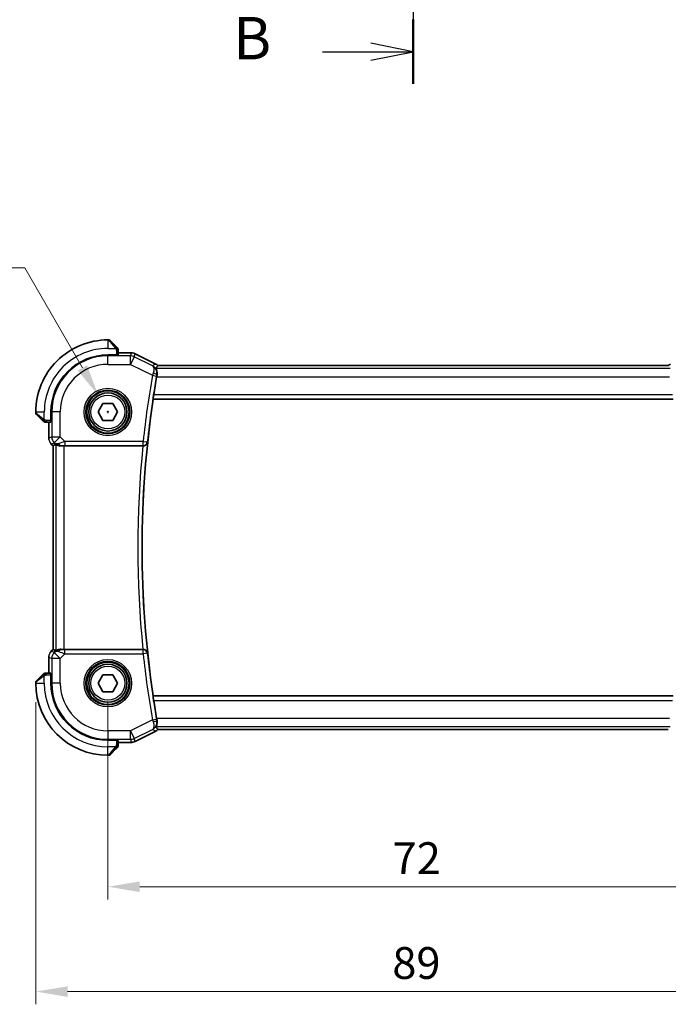
# Model space of a CAD drawing. Units: millimetres. Extents: x 22 to 2799, y 12 to 574.
# Drawn here: x 921 to 997, y 201 to 317 of the extents above; entities that cross this region are included whole.
import ezdxf

# ---------------------------------------------------------------- set-up
doc = ezdxf.new("R2010")
doc.units = ezdxf.units.MM
doc.header["$LTSCALE"] = 1.5
doc.linetypes.add('CHAIN', pattern=[0.3543, 0.2362, -0.0295, 0.0591, -0.0295])
doc.layers.get('Defpoints').update_dxf_attribs({"lineweight": 25})
for name, color, linetype, lineweight in [('Dimension (ISO)', 7, 'Continuous', 18), ('Section Line (ISO)', 7, 'CHAIN', 25), ('Visible (ISO)', 7, 'Continuous', 35), ('Visible Narrow (ISO)', 7, 'Continuous', 25)]:
    doc.layers.add(name, color=color, linetype=linetype, lineweight=lineweight)
doc.styles.add('Note Text (TK)', font='MS PGothic.ttf')
doc.dimstyles.new('Default - Method 1b (TK)', dxfattribs={"dimscale": 1.5, "dimtxt": 2.5, "dimasz": 2.5, "dimexe": 1, "dimexo": 1.5, "dimgap": 1, "dimtad": 1, "dimtoh": 1, "dimrnd": 1e-08, "dimdsep": 46, "dimtxsty": 'Note Text (TK)', "dimcen": 0.09, "dimdle": 5, "dimclrd": 100, "dimclre": 100, "dimclrt": 7, "dimadec": 1, "dimazin": 1, "dimtfac": 1, "dimtmove": 0, "dimatfit": 3, "dimfxl": 0, "dimtolj": 1, "dimlwd": -1, "dimlwe": -1, "dimarcsym": 0})

# ---------------------------------------------------------------- blocks, each defined once
blk = doc.blocks.new('2dTransSection1')
at = {"layer": 'Section Line (ISO)', "linetype": 'CHAIN', "ltscale": 16.344347}
blk.add_line((188.924, 218.587), (188.924, 156.888), dxfattribs=at)
at = {"layer": 'Section Line (ISO)', "linetype": 'Continuous', "lineweight": 50}
blk.add_line((188.924, 160.679), (188.924, 156.888), dxfattribs=at)
at = {"layer": 'Section Line (ISO)', "linetype": 'Continuous'}
for p, q in [((188.924, 158.783), (186.424, 159.283)), ((183.577, 158.783), (186.424, 158.783)), ((186.424, 158.783), (188.924, 158.783)), ((186.424, 158.283), (188.924, 158.783))]:
    blk.add_line(p, q, dxfattribs=at)
at = {"layer": 'Section Line (ISO)', "insert": (178.313, 157.555), "char_height": 2.5, "attachment_point": 7, "style": 'Note Text (TK)'}
blk.add_mtext('B', dxfattribs=at)
blk = doc.blocks.new('*D17')
at = {"layer": 'Defpoints', "color": 0, "transparency": 16777216}
for p in [(931.1, 239.08), (1003.1, 239.08), (931.1, 215.08)]:
    blk.add_point(p, dxfattribs=at)
at = {"layer": 'Dimension (ISO)', "color": 100, "transparency": 16777216}
for p, q in [((931.1, 236.83), (931.1, 213.58)), ((1003.1, 236.83), (1003.1, 213.58)), ((999.35, 215.08), (934.85, 215.08))]:
    blk.add_line(p, q, dxfattribs=at)
for points in [[(934.85, 215.7), (934.85, 214.45), (931.1, 215.08)], [(999.35, 215.7), (999.35, 214.45), (1003.1, 215.08)]]:
    blk.add_solid(points, dxfattribs=at)
at = {"layer": 'Dimension (ISO)', "color": 7, "transparency": 16777216, "insert": (964.69, 218.45), "char_height": 3.75, "attachment_point": 4, "style": 'Note Text (TK)'}
blk.add_mtext('\\A1;72', dxfattribs=at)
blk = doc.blocks.new('*D18')
at = {"layer": 'Defpoints', "color": 0, "transparency": 16777216}
for p in [(922.6, 239.08), (1011.6, 239.08), (1011.6, 202.71)]:
    blk.add_point(p, dxfattribs=at)
at = {"layer": 'Dimension (ISO)', "color": 100, "transparency": 16777216}
for p, q in [((922.6, 236.83), (922.6, 201.21)), ((1011.6, 236.83), (1011.6, 201.21)), ((926.35, 202.71), (1007.85, 202.71))]:
    blk.add_line(p, q, dxfattribs=at)
for points in [[(926.35, 203.33), (926.35, 202.08), (922.6, 202.71)], [(1007.85, 203.33), (1007.85, 202.08), (1011.6, 202.71)]]:
    blk.add_solid(points, dxfattribs=at)
at = {"layer": 'Dimension (ISO)', "color": 7, "transparency": 16777216, "insert": (964.65, 206.08), "char_height": 3.75, "attachment_point": 4, "style": 'Note Text (TK)'}
blk.add_mtext('\\A1;89', dxfattribs=at)
blk = doc.blocks.new('*D21')
at = {"layer": 'Defpoints', "color": 0, "transparency": 16777216}
for p in [(929.97, 273.03), (932.22, 269.13)]:
    blk.add_point(p, dxfattribs=at)
at = {"layer": 'Dimension (ISO)', "color": 100, "transparency": 16777216}
for p, q in [((852.57, 288.07), (921.29, 288.07)), ((921.29, 288.07), (928.1, 276.28)), ((930.96, 271.08), (931.23, 271.08)), ((931.1, 270.94), (931.1, 271.21))]:
    blk.add_line(p, q, dxfattribs=at)
blk.add_solid([(928.64, 276.59), (927.56, 275.96), (929.97, 273.03)], dxfattribs=at)
at = {"layer": 'Dimension (ISO)', "color": 7, "transparency": 16777216, "insert": (852.57, 294.99), "char_height": 3.75, "attachment_point": 4, "style": 'Note Text (TK)'}
blk.add_mtext('\\A1; 4-M2.5 六角穴付ボルト\\P4-M2.5 Countersunk hole', dxfattribs=at)

msp = doc.modelspace()

# ---------------------------------------------------------------- linework, layer by layer
at = {"layer": 'Visible (ISO)'}
for p, q in [((931.2153, 279.5794), (931.0981, 279.5794)), ((931.3567, 279.5208), (932.0504, 278.8271)), ((932.1981, 277.8), (931.0981, 277.8)), ((932.1981, 277.8184), (932.1981, 277.8)), ((932.2981, 277.8245), (932.2981, 278.325)), ((933.8554, 278.051), (932.2981, 278.051)), ((933.8554, 278.051), (933.8554, 278.051)), ((934.3025, 277.9454), (934.3025, 277.9454)), ((934.3025, 277.9454), (936.7519, 276.7207)), ((936.7519, 276.7207), (936.7519, 276.7207)), ((997.203, 276.551), (936.9921, 276.551)), ((929.9434, 271.0794), (930.5208, 272.0794)), ((930.5208, 272.0794), (931.6755, 272.0794)), ((931.6755, 272.0794), (932.2528, 271.0794)), ((936.4391, 272.5975), (936.4546, 272.5794)), ((936.4546, 272.5794), (997.7416, 272.5794)), ((922.5981, 271.0794), (922.5981, 270.9622)), ((923.3504, 270.1271), (922.6567, 270.8208)), ((924.3775, 271.0794), (924.3775, 269.9794)), ((930.5208, 270.0794), (929.9434, 271.0794)), ((932.2528, 271.0794), (931.6755, 270.0794)), ((923.8525, 269.8794), (924.353, 269.8794)), ((924.1265, 269.8794), (924.1265, 268.0053)), ((924.3775, 269.9794), (924.3591, 269.9794)), ((931.6755, 270.0794), (930.5208, 270.0794)), ((924.1265, 268.0053), (924.1265, 268.0053)), ((924.4194, 267.2983), (924.4194, 267.2983)), ((924.6265, 267.0912), (924.4194, 267.2983)), ((924.7542, 267.144), (924.627, 267.0914)), ((924.6265, 267.0912), (924.627, 267.0914)), ((924.6265, 243.0676), (924.6265, 267.0912)), ((925.9479, 267.0794), (935.232, 267.0794)), ((924.4194, 242.8605), (924.6265, 243.0676)), ((924.4194, 242.8605), (924.4194, 242.8605)), ((924.6265, 243.0676), (924.627, 243.0674)), ((924.7542, 243.0148), (924.627, 243.0674)), ((935.232, 243.0794), (925.9479, 243.0794)), ((924.1265, 242.1535), (924.1265, 240.2794)), ((922.6567, 239.338), (923.3504, 240.0317)), ((924.353, 240.2794), (923.8525, 240.2794)), ((924.3591, 240.1794), (924.3775, 240.1794)), ((924.3775, 240.1794), (924.3775, 239.0794)), ((929.9434, 239.0794), (930.5208, 240.0794)), ((930.5208, 240.0794), (931.6755, 240.0794)), ((931.6755, 240.0794), (932.2528, 239.0794)), ((922.5981, 239.1965), (922.5981, 239.0794)), ((930.5208, 238.0794), (929.9434, 239.0794)), ((932.2528, 239.0794), (931.6755, 238.0794)), ((931.6755, 238.0794), (930.5208, 238.0794)), ((936.4391, 237.5613), (936.4546, 237.5794)), ((997.7416, 237.5794), (936.4546, 237.5794)), ((936.9932, 233.6078), (997.2041, 233.6078)), ((931.0981, 232.3588), (932.1981, 232.3588)), ((932.1981, 232.3588), (932.1981, 232.3404)), ((932.2981, 231.8338), (932.2981, 232.3343)), ((936.752, 233.4381), (934.3025, 232.2134)), ((936.752, 233.4381), (936.752, 233.4381)), ((932.0504, 231.3317), (931.3567, 230.638)), ((932.2981, 232.1078), (933.8554, 232.1078)), ((933.8554, 232.1078), (933.8554, 232.1078)), ((934.3025, 232.2134), (934.3025, 232.2134)), ((931.0981, 230.5794), (931.2153, 230.5794))]:
    msp.add_line(p, q, dxfattribs=at)
for centre, radius in [((931.0981, 271.0794), 2.5), ((931.0981, 271.0794), 2.25), ((931.0981, 239.0794), 2.5), ((931.0981, 239.0794), 2.25)]:
    msp.add_circle(centre, radius, dxfattribs=at)
for centre, radius, start, end in [((931.0981, 271.0794), 8.5, 90.000022, 180.000022), ((931.2153, 279.3794), 0.2, 45.000022, 90.000022), ((931.0981, 271.0794), 6.7206, 90.000022, 180.000022), ((932.0981, 278.4966), 0.2, 22.500022, 45.000022), ((932.0981, 278.4966), 0.2, 0.000022, 22.500022), ((1051.6606, 255.0794), 116.5625, 170.045282, 171.107816), ((1051.6606, 255.0794), 116.5276, 171.36272, 188.637325), ((922.7981, 270.9622), 0.2, 180.000022, 225.000022), ((923.6809, 270.0794), 0.2, 225.000022, 247.421937), ((923.6809, 270.0794), 0.2, 247.500022, 270.000022), ((922.7981, 239.1965), 0.2, 135.000022, 180.000022), ((923.681, 240.0794), 0.2, 112.500022, 135.000022), ((923.681, 240.0794), 0.2, 90.000022, 112.500022), ((931.0981, 239.0794), 8.5, 180.000022, 270.000022), ((931.0981, 239.0794), 6.7206, 180.000022, 270.000022), ((1051.6606, 255.0794), 116.5625, 188.892229, 189.954763), ((932.0981, 231.6622), 0.2, 315.000022, 337.421937), ((932.0981, 231.6622), 0.2, 337.500022, 0.000022), ((931.2153, 230.7794), 0.2, 270.000022, 315.000022)]:
    msp.add_arc(centre, radius, start, end, dxfattribs=at)
for centre, major_axis, ratio, start_param, end_param in [((936.8969, 275.2218), (0.1784, 1.0162), 0.0431895, 1.34863341, 1.57073447), ((925.9614, 269.0592), (-1.627, -1.9307), 0.26798146, 0.47750439, 0.62780344), ((925.5558, 268.08), (-0.7231, -0.691), 0.49233184, 0.04608448, 0.83097802), ((925.5558, 268.08), (0.9887, 0.1833), 0.98120581, 3.75253122, 4.53742475), ((925.9479, 267.0445), (1, 0), 0.03492077, 1.57079633, 1.97554204), ((935.2303, 267.062), (0.5018, 0.0001), 0.03465018, 1.49621649, 1.56738617), ((925.9614, 241.0996), (-1.627, 1.9307), 0.26798146, 5.65538187, 5.80568092), ((925.5558, 242.0788), (-0.9887, 0.1833), 0.98120581, 4.88735321, 5.67224674), ((925.5558, 242.0788), (0.7231, -0.691), 0.49233184, 2.31061464, 3.09550817), ((925.9479, 243.1143), (-1, 0), 0.03492077, 1.16605062, 1.57079633), ((935.2303, 243.0968), (0.5018, -0.0001), 0.03465018, 4.71579915, 4.78696882), ((936.8969, 234.937), (-0.1784, 1.0162), 0.0431895, 1.57085818, 1.79295925)]:
    msp.add_ellipse(centre, major_axis=major_axis, ratio=ratio, start_param=start_param, end_param=end_param, dxfattribs=at)
for points, knots in [([(932.1864, 278.6911), (932.1785, 278.699), (932.1698, 278.7077), (932.1605, 278.717), (932.1514, 278.7261), (932.1417, 278.7358), (932.1316, 278.7459), (932.122, 278.7555), (932.1124, 278.7651), (932.103, 278.7745), (932.0935, 278.784), (932.0843, 278.7932), (932.0755, 278.802), (932.0667, 278.8108), (932.0583, 278.8192), (932.0504, 278.8271)], [0.5, 0.5, 0.5, 0.5, 0.605247725, 0.605247725, 0.605247725, 0.707891002, 0.707891002, 0.707891002, 0.804148575, 0.804148575, 0.804148575, 0.902074288, 0.902074288, 0.902074288, 1, 1, 1, 1]), ([(932.2395, 278.638), (932.2395, 278.638), (932.2394, 278.6381), (932.2365, 278.641), (932.2337, 278.6438), (932.2281, 278.6494), (932.2198, 278.6577), (932.2109, 278.6666), (932.199, 278.6785), (932.1864, 278.6911)], [0, 0, 0, 0, 0.164645555, 0.164645555, 0.164645555, 0.326856301, 0.326856301, 0.326856301, 0.5, 0.5, 0.5, 0.5]), ([(932.2981, 278.4513), (932.2981, 278.4628), (932.2981, 278.4727), (932.2981, 278.4799), (932.2981, 278.487), (932.2981, 278.4916), (932.2981, 278.494), (932.2981, 278.4943), (932.2981, 278.4946), (932.2981, 278.4948), (932.2981, 278.4964), (932.2981, 278.4965), (932.2981, 278.4966)], [0.5, 0.5, 0.5, 0.5, 0.669989404, 0.669989404, 0.669989404, 0.836566079, 0.836566079, 0.836566079, 0.856225759, 0.856225759, 0.856225759, 1, 1, 1, 1]), ([(932.2981, 278.325), (932.2981, 278.333), (932.2981, 278.3413), (932.2981, 278.3499), (932.2981, 278.3584), (932.2981, 278.3673), (932.2981, 278.3764), (932.2981, 278.3854), (932.2981, 278.3946), (932.2981, 278.4034), (932.2981, 278.4123), (932.2981, 278.4209), (932.2981, 278.4288), (932.2981, 278.437), (932.2981, 278.4446), (932.2981, 278.4513)], [0, 0, 0, 0, 0.100267749, 0.100267749, 0.100267749, 0.198470645, 0.198470645, 0.198470645, 0.296516219, 0.296516219, 0.296516219, 0.396280778, 0.396280778, 0.396280778, 0.5, 0.5, 0.5, 0.5]), ([(933.8554, 278.051), (933.9617, 278.051), (934.0693, 278.0334), (934.2155, 277.985), (934.2598, 277.9667), (934.3025, 277.9454)], [0, 0, 0, 0, 0.0318976026, 0.0318976026, 0.0462072449, 0.0462072449, 0.0462072449, 0.0462072449]), ([(936.9928, 276.5503), (936.9593, 276.4991), (936.9232, 276.4475), (936.8451, 276.3406), (936.802, 276.2846), (936.7576, 276.229)], [0.000000642, 0.000000642, 0.000000642, 0.000000642, 0.440119221, 0.440119221, 0.918401422, 0.918401422, 0.918401422, 0.918401422]), ([(936.8934, 275.4532), (936.9024, 275.5017), (936.9076, 275.5497), (936.912, 275.6466), (936.9107, 275.6949), (936.8978, 275.8409), (936.8765, 275.9286), (936.8273, 276.0751), (936.7994, 276.1331), (936.7699, 276.1937), (936.7622, 276.2095), (936.7578, 276.2221), (936.7572, 276.2246), (936.757, 276.227), (936.7571, 276.2275), (936.7573, 276.2284), (936.7574, 276.2287), (936.7576, 276.229)], [0, 0, 0, 0, 0.015154628, 0.015154628, 0.031285969, 0.031285969, 0.066224157, 0.066224157, 0.101830755, 0.101830755, 0.121456115, 0.121456115, 0.127966425, 0.127966425, 0.130395894, 0.130395894, 0.132538269, 0.132538269, 0.132538269, 0.132538269]), ([(936.4391, 272.5975), (936.4373, 272.5995), (936.4371, 272.6124), (936.4405, 272.6622), (936.4444, 272.701), (936.455, 272.7903), (936.4624, 272.8469), (936.4796, 272.9695), (936.4894, 273.0354), (936.4991, 273.0972)], [-0.3018034589, -0.3018034589, -0.3018034589, -0.3018034589, -0.2844173765, -0.2844173765, -0.2655550332, -0.2655550332, -0.2465668033, -0.2465668033, -0.2278515307, -0.2278515307, -0.2278515307, -0.2278515307]), ([(923.3504, 270.1271), (923.356, 270.1215), (923.3617, 270.1158), (923.3677, 270.1098), (923.3736, 270.1039), (923.3799, 270.0976), (923.3864, 270.0911), (923.393, 270.0845), (923.3998, 270.0777), (923.4068, 270.0707), (923.4138, 270.0637), (923.4209, 270.0566), (923.428, 270.0495), (923.435, 270.0425), (923.442, 270.0355), (923.4487, 270.0288), (923.4555, 270.022), (923.4619, 270.0156), (923.4681, 270.0094), (923.4744, 270.0031), (923.4803, 269.9972), (923.486, 269.9915)], [0, 0, 0, 0, 0.071275003, 0.071275003, 0.071275003, 0.142460654, 0.142460654, 0.142460654, 0.213640744, 0.213640744, 0.213640744, 0.284898994, 0.284898994, 0.284898994, 0.356320054, 0.356320054, 0.356320054, 0.427990515, 0.427990515, 0.427990515, 0.5, 0.5, 0.5, 0.5]), ([(923.486, 269.9915), (923.4916, 269.9859), (923.497, 269.9805), (923.502, 269.9755), (923.507, 269.9705), (923.5116, 269.9659), (923.5157, 269.9618), (923.5197, 269.9578), (923.5233, 269.9542), (923.5263, 269.9512), (923.5293, 269.9482), (923.5317, 269.9458), (923.5335, 269.944), (923.5352, 269.9423), (923.5364, 269.9411), (923.5373, 269.9402), (923.5384, 269.9391), (923.539, 269.9385), (923.5393, 269.9382), (923.5395, 269.938), (923.5395, 269.938), (923.5395, 269.938)], [0.5, 0.5, 0.5, 0.5, 0.571724472, 0.571724472, 0.571724472, 0.6426242, 0.6426242, 0.6426242, 0.713360208, 0.713360208, 0.713360208, 0.784578216, 0.784578216, 0.784578216, 0.850494029, 0.850494029, 0.850494029, 0.928795564, 0.928795564, 0.928795564, 1, 1, 1, 1]), ([(923.6809, 269.8794), (923.681, 269.8794), (923.681, 269.8794), (923.6812, 269.8794), (923.6814, 269.8794), (923.6819, 269.8794), (923.6827, 269.8794), (923.6835, 269.8794), (923.6846, 269.8794), (923.6862, 269.8794), (923.6878, 269.8794), (923.6898, 269.8794), (923.6922, 269.8794), (923.6946, 269.8794), (923.6975, 269.8794), (923.7008, 269.8794), (923.7041, 269.8794), (923.7079, 269.8794), (923.712, 269.8794), (923.7163, 269.8794), (923.7209, 269.8794), (923.7258, 269.8794)], [0, 0, 0, 0, 0.071870675, 0.071870675, 0.071870675, 0.142502949, 0.142502949, 0.142502949, 0.212568705, 0.212568705, 0.212568705, 0.282687692, 0.282687692, 0.282687692, 0.353484447, 0.353484447, 0.353484447, 0.42564648, 0.42564648, 0.42564648, 0.5, 0.5, 0.5, 0.5]), ([(923.7258, 269.8794), (923.7316, 269.8794), (923.7379, 269.8794), (923.7447, 269.8794), (923.7513, 269.8794), (923.7583, 269.8794), (923.7656, 269.8794), (923.7728, 269.8794), (923.7801, 269.8794), (923.7875, 269.8794), (923.7949, 269.8794), (923.8022, 269.8794), (923.8096, 269.8794), (923.8113, 269.8794), (923.8129, 269.8794), (923.8145, 269.8794), (923.8202, 269.8794), (923.826, 269.8794), (923.8316, 269.8794), (923.8388, 269.8794), (923.8457, 269.8794), (923.8525, 269.8794)], [0.5, 0.5, 0.5, 0.5, 0.58502424, 0.58502424, 0.58502424, 0.669471814, 0.669471814, 0.669471814, 0.753247815, 0.753247815, 0.753247815, 0.836265221, 0.836265221, 0.836265221, 0.854434967, 0.854434967, 0.854434967, 0.91835525, 0.91835525, 0.91835525, 1, 1, 1, 1]), ([(924.1452, 267.8158), (924.143, 267.8271), (924.141, 267.8384), (924.1308, 267.901), (924.1265, 267.9533), (924.1265, 268.0053)], [0.0591675254, 0.0591675254, 0.0591675254, 0.0591675254, 0.0625973833, 0.0625973833, 0.0782169616, 0.0782169616, 0.0782169616, 0.0782169616]), ([(924.9485, 267.2405), (924.9515, 267.242), (924.965, 267.2357), (925.0164, 267.209), (925.0562, 267.1882), (925.1482, 267.1484), (925.2086, 267.1258), (925.3493, 267.0908), (925.4297, 267.079), (925.5244, 267.0764), (925.5391, 267.0764), (925.5541, 267.0766)], [0.267611658, 0.267611658, 0.267611658, 0.267611658, 0.29191017, 0.29191017, 0.318242501, 0.318242501, 0.345045153, 0.345045153, 0.371847805, 0.371847805, 0.376639343, 0.376639343, 0.376639343, 0.376639343]), ([(935.2677, 267.0793), (935.3033, 267.0793), (935.3384, 267.083), (935.4064, 267.0969), (935.439, 267.1071), (935.5197, 267.1403), (935.5772, 267.1726), (935.6726, 267.2639), (935.7057, 267.3096), (935.7552, 267.405), (935.7717, 267.4557), (935.7794, 267.5074), (935.7795, 267.5081), (935.7797, 267.5089)], [0, 0, 0, 0, 0.0107151633, 0.0107151633, 0.0215931324, 0.0215931324, 0.0395244728, 0.0395244728, 0.0536195073, 0.0536195073, 0.0679785948, 0.0679785948, 0.068203964, 0.068203964, 0.068203964, 0.068203964]), ([(924.2986, 242.7133), (924.305, 242.7228), (924.3115, 242.7322), (924.3487, 242.7837), (924.3826, 242.8236), (924.4194, 242.8605)], [0.0591675254, 0.0591675254, 0.0591675254, 0.0591675254, 0.0625973833, 0.0625973833, 0.0782169616, 0.0782169616, 0.0782169616, 0.0782169616]), ([(925.5541, 243.0822), (925.5391, 243.0824), (925.5244, 243.0823), (925.4301, 243.0798), (925.35, 243.068), (925.2098, 243.0333), (925.1494, 243.0108), (925.0571, 242.971), (925.017, 242.95), (924.9652, 242.9231), (924.9515, 242.9168), (924.9485, 242.9183)], [-0.376630036, -0.376630036, -0.376630036, -0.376630036, -0.371839347, -0.371839347, -0.345159148, -0.345159148, -0.31847895, -0.31847895, -0.292024111, -0.292024111, -0.267603179, -0.267603179, -0.267603179, -0.267603179]), ([(935.7797, 242.6498), (935.7796, 242.6506), (935.7794, 242.6514), (935.7717, 242.703), (935.7552, 242.7538), (935.7057, 242.8492), (935.6726, 242.8949), (935.5772, 242.9862), (935.5198, 243.0185), (935.439, 243.0517), (935.4064, 243.0619), (935.3384, 243.0758), (935.3034, 243.0795), (935.2677, 243.0794)], [-0.000351917, -0.000351917, -0.000351917, -0.000351917, 0, 0, 0.022421906, 0.022421906, 0.04443149, 0.04443149, 0.072431516, 0.072431516, 0.089417609, 0.089417609, 0.106149479, 0.106149479, 0.106149479, 0.106149479]), ([(923.4864, 240.1677), (923.4785, 240.1598), (923.4698, 240.1511), (923.4605, 240.1418), (923.4514, 240.1327), (923.4417, 240.123), (923.4316, 240.1128), (923.422, 240.1033), (923.4124, 240.0937), (923.4031, 240.0843), (923.3935, 240.0748), (923.3843, 240.0656), (923.3755, 240.0568), (923.3667, 240.048), (923.3583, 240.0396), (923.3504, 240.0317)], [0.5, 0.5, 0.5, 0.5, 0.605247725, 0.605247725, 0.605247725, 0.707891002, 0.707891002, 0.707891002, 0.804148575, 0.804148575, 0.804148575, 0.902074288, 0.902074288, 0.902074288, 1, 1, 1, 1]), ([(923.5395, 240.2208), (923.5395, 240.2208), (923.5394, 240.2207), (923.5366, 240.2178), (923.5337, 240.215), (923.5281, 240.2094), (923.5198, 240.2011), (923.5109, 240.1922), (923.499, 240.1803), (923.4864, 240.1677)], [0, 0, 0, 0, 0.164645555, 0.164645555, 0.164645555, 0.326856301, 0.326856301, 0.326856301, 0.5, 0.5, 0.5, 0.5]), ([(923.7262, 240.2794), (923.7147, 240.2794), (923.7048, 240.2794), (923.6976, 240.2794), (923.6905, 240.2794), (923.6859, 240.2794), (923.6835, 240.2794), (923.6832, 240.2794), (923.6829, 240.2794), (923.6827, 240.2794), (923.6811, 240.2794), (923.681, 240.2794), (923.681, 240.2794)], [0.5, 0.5, 0.5, 0.5, 0.669989404, 0.669989404, 0.669989404, 0.836566079, 0.836566079, 0.836566079, 0.856225759, 0.856225759, 0.856225759, 1, 1, 1, 1]), ([(923.8525, 240.2794), (923.8445, 240.2794), (923.8363, 240.2794), (923.8276, 240.2794), (923.8191, 240.2794), (923.8102, 240.2794), (923.8011, 240.2794), (923.7921, 240.2794), (923.7829, 240.2794), (923.7741, 240.2794), (923.7652, 240.2794), (923.7566, 240.2794), (923.7487, 240.2794), (923.7405, 240.2794), (923.7329, 240.2794), (923.7262, 240.2794)], [0, 0, 0, 0, 0.100267749, 0.100267749, 0.100267749, 0.198470645, 0.198470645, 0.198470645, 0.296516219, 0.296516219, 0.296516219, 0.396280778, 0.396280778, 0.396280778, 0.5, 0.5, 0.5, 0.5]), ([(936.4991, 237.0616), (936.4894, 237.1234), (936.4796, 237.1893), (936.4624, 237.3119), (936.455, 237.3685), (936.4445, 237.4578), (936.4405, 237.4966), (936.4371, 237.5463), (936.4373, 237.5593), (936.4391, 237.5613)], [-0.0754281891, -0.0754281891, -0.0754281891, -0.0754281891, -0.0567129165, -0.0567129165, -0.0377246867, -0.0377246867, -0.0188623433, -0.0188623433, -0.001476261, -0.001476261, -0.001476261, -0.001476261]), ([(936.8934, 234.7055), (936.9113, 234.6089), (936.9143, 234.5152), (936.8996, 234.3275), (936.8788, 234.2389), (936.8302, 234.0906), (936.8022, 234.0316), (936.7712, 233.9677), (936.7627, 233.9505), (936.7579, 233.937), (936.7572, 233.9344), (936.7571, 233.9319), (936.7571, 233.9313), (936.7573, 233.9304), (936.7574, 233.9301), (936.7576, 233.9298)], [-0.132904936, -0.132904936, -0.132904936, -0.132904936, -0.102613992, -0.102613992, -0.067659002, -0.067659002, -0.03216976, -0.03216976, -0.011459835, -0.011459835, -0.004719429, -0.004719429, -0.002228565, -0.002228565, -0.000039498, -0.000039498, -0.000039498, -0.000039498]), ([(936.7576, 233.9298), (936.802, 233.8742), (936.8451, 233.8181), (936.9233, 233.7113), (936.9593, 233.6596), (936.9928, 233.6085)], [0.000037371, 0.000037371, 0.000037371, 0.000037371, 0.478634962, 0.478634962, 0.918825082, 0.918825082, 0.918825082, 0.918825082]), ([(936.993, 233.6083), (936.993, 233.6083), (936.993, 233.6084), (936.993, 233.6084), (936.993, 233.6084), (936.9929, 233.6085)], [-0.000512355212, -0.000512355212, -0.000512355212, -0.000512355212, -0.000249240958, -0.000249240958, -0.000000089391, -0.000000089391, -0.000000089391, -0.000000089391]), ([(932.0504, 231.3317), (932.056, 231.3373), (932.0617, 231.343), (932.0677, 231.3489), (932.0736, 231.3549), (932.0799, 231.3612), (932.0864, 231.3677), (932.093, 231.3743), (932.0998, 231.3811), (932.1068, 231.3881), (932.1138, 231.3951), (932.1209, 231.4022), (932.128, 231.4093), (932.135, 231.4163), (932.142, 231.4233), (932.1487, 231.43), (932.1555, 231.4367), (932.162, 231.4432), (932.1682, 231.4494), (932.1744, 231.4556), (932.1803, 231.4616), (932.186, 231.4672)], [0, 0, 0, 0, 0.071275003, 0.071275003, 0.071275003, 0.142460654, 0.142460654, 0.142460654, 0.213640744, 0.213640744, 0.213640744, 0.284898994, 0.284898994, 0.284898994, 0.356320054, 0.356320054, 0.356320054, 0.427990515, 0.427990515, 0.427990515, 0.5, 0.5, 0.5, 0.5]), ([(932.186, 231.4672), (932.1916, 231.4729), (932.197, 231.4783), (932.202, 231.4833), (932.207, 231.4882), (932.2116, 231.4929), (932.2157, 231.4969), (932.2198, 231.501), (932.2233, 231.5046), (932.2263, 231.5076), (932.2293, 231.5106), (932.2317, 231.513), (932.2335, 231.5148), (932.2352, 231.5165), (932.2364, 231.5177), (932.2373, 231.5186), (932.2384, 231.5196), (932.239, 231.5203), (932.2393, 231.5206), (932.2396, 231.5208), (932.2396, 231.5208), (932.2395, 231.5208)], [0.5, 0.5, 0.5, 0.5, 0.571724472, 0.571724472, 0.571724472, 0.6426242, 0.6426242, 0.6426242, 0.713360208, 0.713360208, 0.713360208, 0.784578216, 0.784578216, 0.784578216, 0.850494029, 0.850494029, 0.850494029, 0.928795564, 0.928795564, 0.928795564, 1, 1, 1, 1]), ([(932.2981, 231.7071), (932.2981, 231.7129), (932.2981, 231.7192), (932.2981, 231.7259), (932.2981, 231.7326), (932.2981, 231.7396), (932.2981, 231.7469), (932.2981, 231.754), (932.2981, 231.7614), (932.2981, 231.7688), (932.2981, 231.7762), (932.2981, 231.7835), (932.2981, 231.7909), (932.2981, 231.7926), (932.2981, 231.7942), (932.2981, 231.7958), (932.2981, 231.8015), (932.2981, 231.8073), (932.2981, 231.8129), (932.2981, 231.82), (932.2981, 231.827), (932.2981, 231.8338)], [0.5, 0.5, 0.5, 0.5, 0.58502424, 0.58502424, 0.58502424, 0.669471814, 0.669471814, 0.669471814, 0.753247815, 0.753247815, 0.753247815, 0.836265221, 0.836265221, 0.836265221, 0.854434967, 0.854434967, 0.854434967, 0.91835525, 0.91835525, 0.91835525, 1, 1, 1, 1]), ([(932.2981, 231.6622), (932.2981, 231.6622), (932.2981, 231.6622), (932.2981, 231.6625), (932.2981, 231.6627), (932.2981, 231.6631), (932.2981, 231.664), (932.2981, 231.6648), (932.2981, 231.6659), (932.2981, 231.6675), (932.2981, 231.669), (932.2981, 231.671), (932.2981, 231.6735), (932.2981, 231.6759), (932.2981, 231.6788), (932.2981, 231.6821), (932.2981, 231.6854), (932.2981, 231.6892), (932.2981, 231.6933), (932.2981, 231.6976), (932.2981, 231.7022), (932.2981, 231.7071)], [0, 0, 0, 0, 0.071870675, 0.071870675, 0.071870675, 0.142502949, 0.142502949, 0.142502949, 0.212568705, 0.212568705, 0.212568705, 0.282687692, 0.282687692, 0.282687692, 0.353484447, 0.353484447, 0.353484447, 0.42564648, 0.42564648, 0.42564648, 0.5, 0.5, 0.5, 0.5]), ([(934.3025, 232.2134), (934.2074, 232.1658), (934.1033, 232.1334), (933.9509, 232.1113), (933.9031, 232.1078), (933.8554, 232.1078)], [0, 0, 0, 0, 0.0318976026, 0.0318976026, 0.0462072449, 0.0462072449, 0.0462072449, 0.0462072449])]:
    msp.add_open_spline(points, degree=3, knots=knots, dxfattribs=at)
for points in [[(936.7519, 276.7207), (936.8233, 276.685), (936.8906, 276.6398), (936.9513, 276.5877)], [(997.203, 276.551), (997.2743, 276.6187), (997.3563, 276.6767), (997.4443, 276.7207)], [(997.2032, 276.5505), (997.2031, 276.5508), (997.203, 276.551), (997.203, 276.551)], [(924.4194, 267.2983), (924.3776, 267.3401), (924.3395, 267.3862), (924.3057, 267.4351)], [(924.1266, 242.1535), (924.1266, 242.2126), (924.1322, 242.2721), (924.1429, 242.3306)], [(936.9932, 233.6078), (936.9219, 233.5401), (936.8399, 233.4821), (936.7519, 233.4381)], [(936.993, 233.6083), (936.9932, 233.608), (936.9932, 233.6078), (936.9932, 233.6078)]]:
    msp.add_open_spline(points, degree=3, dxfattribs=at)
at = {"layer": 'Visible Narrow (ISO)'}
for p, q in [((931.0981, 279.5794), (931.0981, 278.5794)), ((931.909, 278.7123), (931.2153, 279.5794)), ((931.0981, 278.5794), (932.0041, 278.5794)), ((931.0981, 277.8), (931.0981, 277.694)), ((931.0981, 276.6947), (931.0981, 277.694)), ((933.7712, 277.694), (931.0981, 277.694)), ((932.0981, 278.325), (932.2395, 278.325)), ((932.0981, 278.325), (932.0981, 277.8)), ((932.2395, 278.325), (932.2981, 278.325)), ((932.2981, 278.0505), (933.8554, 278.0505)), ((933.8554, 278.0505), (933.7712, 277.694)), ((933.7712, 276.6947), (933.7712, 277.694)), ((934.2182, 277.5885), (933.7712, 276.6947)), ((933.8554, 278.0505), (933.8554, 278.051)), ((934.2182, 277.5885), (934.3023, 277.945)), ((936.354, 276.5206), (934.2182, 277.5885)), ((934.3023, 277.945), (934.3025, 277.9454)), ((934.3023, 277.945), (936.7517, 276.7203)), ((931.0981, 276.6947), (933.7712, 276.6947)), ((933.7712, 276.6947), (936.3575, 275.4015)), ((936.7517, 276.7203), (936.7519, 276.7207)), ((936.9926, 276.5505), (997.2032, 276.5505)), ((936.3575, 275.4015), (936.8496, 275.3148)), ((936.7576, 276.229), (997.4386, 276.229)), ((936.8729, 275.4431), (936.8924, 275.4528)), ((936.8934, 275.4532), (936.8924, 275.4528)), ((936.853, 275.2296), (997.3432, 275.2296)), ((997.6971, 273.0972), (936.4991, 273.0972)), ((936.4391, 272.5975), (997.7572, 272.5975)), ((922.5981, 271.0794), (923.5981, 271.0794)), ((922.5981, 270.9622), (923.4652, 270.2685)), ((923.5981, 270.1734), (923.5981, 271.0794)), ((924.3775, 271.0794), (924.4835, 271.0794)), ((925.4828, 271.0794), (924.4835, 271.0794)), ((924.4835, 271.0794), (924.4835, 268.153)), ((925.4828, 268.153), (925.4828, 271.0794)), ((923.8525, 269.938), (923.8525, 270.0794)), ((924.3775, 270.0794), (923.8525, 270.0794)), ((923.8525, 269.8794), (923.8525, 269.938)), ((924.127, 268.0053), (924.127, 269.8794)), ((924.127, 268.0053), (924.1265, 268.0053)), ((924.4835, 268.153), (924.127, 268.0053)), ((924.4197, 267.2987), (924.4194, 267.2983)), ((924.4197, 267.2987), (924.7762, 267.4463)), ((924.627, 267.0914), (924.4197, 267.2987)), ((924.4835, 268.153), (925.4828, 268.153)), ((924.8491, 267.3733), (924.7542, 267.144)), ((925.4828, 268.153), (924.7762, 267.4463)), ((924.7762, 267.4463), (924.8491, 267.3733)), ((924.9485, 267.2405), (924.9485, 242.9183)), ((926.0387, 267.5972), (925.4828, 268.153)), ((935.2514, 267.5972), (926.0387, 267.5972)), ((926.0387, 267.5972), (926.0387, 267.0975)), ((935.2514, 267.5972), (935.7483, 267.5437)), ((935.2514, 267.0975), (935.2514, 267.5972)), ((935.7797, 267.5089), (935.7483, 267.5437)), ((924.627, 243.0674), (924.627, 267.0914)), ((925.5541, 267.0766), (925.5608, 267.0928)), ((925.9479, 243.0794), (925.9479, 267.0794)), ((926.0387, 267.0975), (935.2514, 267.0975)), ((935.2514, 267.0975), (935.2677, 267.0793)), ((924.4194, 242.8605), (924.4197, 242.8601)), ((924.4197, 242.8601), (924.627, 243.0674)), ((924.7762, 242.7125), (924.4197, 242.8601)), ((924.7542, 243.0148), (924.8491, 242.7855)), ((924.8491, 242.7855), (924.7762, 242.7125)), ((925.5609, 243.066), (925.5541, 243.0822)), ((926.0387, 242.5616), (926.0387, 243.0613)), ((935.2515, 243.0613), (926.0387, 243.0613)), ((935.2677, 243.0794), (935.2515, 243.0613)), ((935.2515, 242.5616), (935.2515, 243.0613)), ((924.1265, 242.1535), (924.127, 242.1535)), ((924.127, 240.2794), (924.127, 242.1535)), ((924.127, 242.1535), (924.4835, 242.0058)), ((925.4829, 242.0058), (924.4835, 242.0058)), ((924.4835, 242.0058), (924.4835, 239.0794)), ((924.7762, 242.7125), (925.4829, 242.0058)), ((925.4829, 242.0058), (926.0387, 242.5616)), ((925.4829, 239.0794), (925.4829, 242.0058)), ((926.0387, 242.5616), (935.2515, 242.5616)), ((935.7483, 242.6151), (935.2515, 242.5616)), ((935.7483, 242.6151), (935.7797, 242.6498)), ((923.4653, 239.8903), (922.5981, 239.1965)), ((923.5981, 239.0794), (923.5981, 239.9853)), ((923.8525, 240.2208), (923.8525, 240.2794)), ((923.8525, 240.0794), (923.8525, 240.2208)), ((923.8525, 240.0794), (924.3775, 240.0794)), ((922.5981, 239.0794), (923.5981, 239.0794)), ((924.3775, 239.0794), (924.4835, 239.0794)), ((925.4829, 239.0794), (924.4835, 239.0794)), ((997.7572, 237.5613), (936.4391, 237.5613)), ((936.4991, 237.0616), (997.6971, 237.0617)), ((936.3575, 234.7573), (933.7712, 233.4641)), ((936.3575, 234.7573), (936.8497, 234.844)), ((997.3432, 234.9292), (936.853, 234.9292)), ((936.8934, 234.7055), (936.8729, 234.7157)), ((933.7712, 233.4641), (931.0981, 233.4641)), ((931.0981, 233.4641), (931.0981, 232.4647)), ((933.7712, 232.4647), (933.7712, 233.4641)), ((933.7712, 233.4641), (934.2182, 232.5702)), ((934.2182, 232.5702), (936.354, 233.6382)), ((997.4386, 233.9298), (936.7576, 233.9298)), ((997.2036, 233.6083), (936.993, 233.6083)), ((931.0981, 232.4647), (933.7712, 232.4647)), ((931.0981, 232.3588), (931.0981, 232.4647)), ((932.0981, 232.3588), (932.0981, 231.8338)), ((933.7712, 232.4647), (933.8554, 232.1083)), ((934.3023, 232.2138), (934.2182, 232.5702)), ((936.7517, 233.4385), (934.3023, 232.2138)), ((936.752, 233.4381), (936.7517, 233.4385)), ((932.0041, 231.5794), (931.0981, 231.5794)), ((931.0981, 230.5794), (931.0981, 231.5794)), ((931.2153, 230.5794), (931.909, 231.4465)), ((932.2395, 231.8338), (932.0981, 231.8338)), ((932.2981, 231.8338), (932.2395, 231.8338)), ((933.8554, 232.1083), (932.2981, 232.1083)), ((933.8554, 232.1078), (933.8554, 232.1083)), ((934.3025, 232.2134), (934.3023, 232.2138))]:
    msp.add_line(p, q, dxfattribs=at)
for centre, radius in [((931.0981, 271.0794), 2.8006), ((931.0981, 271.0794), 2.6008), ((931.0981, 271.0794), 2), ((931.0981, 239.0794), 2.8006), ((931.0981, 239.0794), 2.6008), ((931.0981, 239.0794), 2)]:
    msp.add_circle(centre, radius, dxfattribs=at)
for centre, radius, start, end in [((931.0981, 271.0794), 7.5, 90.000022, 180.000022), ((931.0981, 271.0794), 6.6147, 90.000022, 180.000022), ((931.0981, 271.0794), 5.6153, 90.000022, 180.000022), ((1051.6606, 255.0794), 117.0803, 170.00433, 173.86245), ((1051.6606, 255.0794), 116.5806, 170.00433, 173.86245), ((1051.6606, 255.0794), 116.5456, 173.877804, 186.12224), ((1051.6606, 255.0794), 117.0453, 174.115469, 185.884576), ((1051.6606, 255.0794), 117.0803, 186.137595, 189.995715), ((1051.6606, 255.0794), 116.5806, 186.137595, 189.995715), ((931.0981, 239.0794), 7.5, 180.000022, 270.000022), ((931.0981, 239.0794), 6.6147, 180.000022, 270.000022), ((931.0981, 239.0794), 5.6153, 180.000022, 270.000022)]:
    msp.add_arc(centre, radius, start, end, dxfattribs=at)
for centre, major_axis, ratio, start_param, end_param in [((931.909, 278.6857), (0.1414, 0.1414), 0.09436962, 0.73835268, 1.47670536), ((931.909, 278.6857), (0.1414, 0.1414), 0.09436962, 0, 0.73835268), ((932.0981, 277.8245), (-0.2, 0), 0.03492077, 2.0943951, 3.14159265), ((933.7712, 276.6947), (-0.9732, 0.2298), 0.99935691, 4.48070898, 4.94406898), ((933.8553, 277.0508), (0.9732, -0.2298), 0.99961423, 1.33911633, 1.80247633), ((936.4752, 275.9896), (-0.6098, 0.6373), 0.86468354, 4.76645624, 5.1041497), ((936.3772, 275.395), (-0.3173, -0.9706), 0.02032645, 4.46094592, 4.71234734), ((936.3809, 275.5303), (0.4915, -0.0916), 0.24218817, 0.03597812, 1.50143474), ((936.8704, 275.3112), (0.0931, 0.5282), 0.0393522, 1.32543503, 1.57095645), ((923.4918, 270.2685), (-0.1414, -0.1414), 0.09436962, 5.54483263, 6.28318531), ((923.4918, 270.2685), (0.1414, 0.1414), 0.09436962, 1.6648873, 2.40323997), ((924.353, 270.0794), (0, -0.2), 0.03492077, 0, 1.04719755), ((925.1267, 268.0054), (-0.3827, 0.9239), 0.99957195, 1.17834956, 1.96324309), ((925.4828, 268.153), (0.3827, -0.9239), 0.99928642, 4.31994221, 5.10483575), ((926.0561, 267.5797), (-1.0608, -0.3534), 0.01975224, 4.7222696, 5.47326581), ((925.5608, 267.5925), (0.0118, -0.4999), 0.55972343, 5.2028034, 6.24105826), ((935.2514, 267.5972), (0.372, 0.3341), 0.99890014, 3.98109829, 5.44367968), ((926.0561, 267.08), (-0.7073, 0.0004), 0.02467766, 4.73709172, 5.48808793), ((925.1267, 242.1534), (0.3827, 0.9239), 0.99957195, 1.17834956, 1.96324309), ((925.5609, 242.5663), (0.0118, 0.4999), 0.55972343, 0.04212705, 1.08038191), ((926.0561, 242.5791), (-1.0608, 0.3534), 0.01975224, 0.8099195, 1.56091571), ((926.0561, 243.0788), (-0.7073, -0.0004), 0.02467766, 0.79509738, 1.54609358), ((935.2515, 242.5616), (-0.372, 0.3341), 0.99890014, 3.98109829, 5.44367968), ((925.4829, 242.0058), (-0.3827, -0.9239), 0.99928642, 4.31994221, 5.10483575), ((923.4918, 239.8903), (-0.1414, 0.1414), 0.09436962, 0, 0.73835268), ((923.4918, 239.8903), (-0.1414, 0.1414), 0.09436962, 0.73835268, 1.47670536), ((924.353, 240.0794), (0, -0.2), 0.03492077, 2.0943951, 3.14159265), ((936.3773, 234.7638), (0.3173, -0.9706), 0.02032645, 4.71243062, 4.96383205), ((936.3809, 234.6285), (0.4915, 0.0916), 0.24218817, 4.78175057, 6.24720719), ((936.8705, 234.8476), (-0.0931, 0.5282), 0.0393522, 1.5706362, 1.81615763), ((936.4912, 234.1413), (0.6176, 0.6035), 0.84756716, 4.35159499, 4.6966516), ((932.0981, 232.3343), (0.2, 0), 0.03492077, 0, 1.04719755), ((933.7712, 233.4641), (0.9732, 0.2298), 0.99935691, 4.48070898, 4.94406898), ((931.909, 231.4731), (-0.1414, 0.1414), 0.09436962, 1.6648873, 2.40323997), ((931.909, 231.4731), (0.1414, -0.1414), 0.09436962, 5.54483263, 6.28318531), ((933.8553, 233.1079), (-0.9732, -0.2298), 0.99961423, 1.33911633, 1.80247633)]:
    msp.add_ellipse(centre, major_axis=major_axis, ratio=ratio, start_param=start_param, end_param=end_param, dxfattribs=at)
for points in [[(932.2238, 278.5804), (932.2155, 278.5889), (932.1975, 278.6071), (932.1629, 278.6398), (932.1167, 278.6834), (932.0577, 278.7427), (932.0226, 278.7802), (932.0046, 278.7993)], [(932.2238, 278.5804), (932.2112, 278.5792), (932.1829, 278.5753), (932.1113, 278.561), (932.0555, 278.5414), (932.0307, 278.5313)], [(932.2238, 278.5804), (932.2226, 278.5958), (932.22, 278.6228), (932.2091, 278.6604), (932.1954, 278.6821), (932.1864, 278.6911)], [(932.2238, 278.5804), (932.2365, 278.5815), (932.2575, 278.5824), (932.2816, 278.5761), (932.2824, 278.5743), (932.2829, 278.5731)], [(932.2238, 278.5804), (932.2246, 278.5711), (932.2258, 278.5512), (932.2282, 278.5144), (932.2312, 278.4644), (932.2358, 278.3953), (932.2395, 278.3493), (932.2395, 278.325)], [(932.2238, 278.5804), (932.2377, 278.5661), (932.2611, 278.5406), (932.2903, 278.4941), (932.2981, 278.4646), (932.2981, 278.4513)], [(936.7517, 276.7203), (936.619, 276.6538), (936.4865, 276.5872), (936.354, 276.5206)], [(923.5969, 269.9538), (923.5908, 269.9597), (923.5781, 269.9723), (923.5566, 269.9943), (923.5314, 270.0213), (923.4999, 270.0545), (923.4605, 270.0943), (923.4178, 270.1358), (923.3918, 270.16), (923.3782, 270.1729)], [(923.5969, 269.9538), (923.5814, 269.9551), (923.5545, 269.9577), (923.5167, 269.9688), (923.4949, 269.9826), (923.486, 269.9915)], [(923.5969, 269.9538), (923.5963, 269.9484), (923.5957, 269.9384), (923.5958, 269.9251), (923.597, 269.9135), (923.5993, 269.9039), (923.6022, 269.8971), (923.6043, 269.8943), (923.6044, 269.8945), (923.6044, 269.8946)], [(923.5969, 269.9538), (923.5981, 269.9664), (923.6023, 269.9944), (923.6165, 270.0662), (923.6361, 270.122), (923.6462, 270.1468)], [(923.5969, 269.9538), (923.6046, 269.9532), (923.621, 269.9521), (923.6503, 269.9502), (923.6869, 269.9479), (923.7349, 269.9449), (923.7939, 269.9407), (923.8322, 269.938), (923.8525, 269.938)], [(923.5969, 269.9538), (923.6111, 269.94), (923.6366, 269.9165), (923.6831, 269.8872), (923.7125, 269.8794), (923.7258, 269.8794)], [(923.5972, 240.2051), (923.5886, 240.1968), (923.5704, 240.1788), (923.5377, 240.1442), (923.4941, 240.098), (923.4348, 240.039), (923.3973, 240.0039), (923.3782, 239.9859)], [(923.5972, 240.2051), (923.5817, 240.2039), (923.5547, 240.2013), (923.5171, 240.1904), (923.4954, 240.1766), (923.4864, 240.1677)], [(923.5972, 240.2051), (923.596, 240.2178), (923.5952, 240.2388), (923.6014, 240.2629), (923.6032, 240.2637), (923.6044, 240.2642)], [(923.5972, 240.2051), (923.6115, 240.219), (923.6369, 240.2424), (923.6834, 240.2716), (923.7129, 240.2794), (923.7262, 240.2794)], [(923.5972, 240.2051), (923.6064, 240.2058), (923.6263, 240.2071), (923.6631, 240.2095), (923.7131, 240.2125), (923.7822, 240.2171), (923.8282, 240.2208), (923.8525, 240.2208)], [(923.5972, 240.2051), (923.5983, 240.1925), (923.6022, 240.1642), (923.6165, 240.0926), (923.6361, 240.0368), (923.6462, 240.012)], [(936.354, 233.6382), (936.4865, 233.5716), (936.6191, 233.505), (936.7517, 233.4385)], [(932.2237, 231.5781), (932.2178, 231.572), (932.2052, 231.5594), (932.1833, 231.5379), (932.1562, 231.5127), (932.123, 231.4811), (932.0832, 231.4418), (932.0417, 231.3991), (932.0175, 231.3731), (932.0046, 231.3595)], [(932.2237, 231.5781), (932.2111, 231.5794), (932.1831, 231.5836), (932.1113, 231.5978), (932.0555, 231.6174), (932.0308, 231.6275)], [(932.2237, 231.5781), (932.2225, 231.5627), (932.2198, 231.5357), (932.2087, 231.498), (932.1949, 231.4762), (932.186, 231.4672)], [(932.2237, 231.5781), (932.2243, 231.5859), (932.2254, 231.6023), (932.2273, 231.6316), (932.2296, 231.6681), (932.2326, 231.7162), (932.2368, 231.7752), (932.2395, 231.8135), (932.2395, 231.8338)], [(932.2237, 231.5781), (932.2375, 231.5924), (932.261, 231.6179), (932.2903, 231.6644), (932.2981, 231.6938), (932.2981, 231.7071)], [(932.2237, 231.5781), (932.2291, 231.5776), (932.2391, 231.5769), (932.2524, 231.5771), (932.264, 231.5783), (932.2736, 231.5806), (932.2804, 231.5835), (932.2832, 231.5856), (932.283, 231.5857), (932.2829, 231.5857)]]:
    msp.add_open_spline(points, degree=3, dxfattribs=at)
for points, knots in [([(931.909, 278.7123), (931.9123, 278.7082), (931.9227, 278.6947), (931.9354, 278.6777), (931.9435, 278.6669), (931.9526, 278.6547), (931.9613, 278.6425), (931.9703, 278.6298), (931.979, 278.6172), (931.9862, 278.6065), (931.9951, 278.5933), (932.0018, 278.5831), (932.0041, 278.5794)], [0, 0, 0, 0, 0.32158276, 0.32158276, 0.32158276, 0.52551233, 0.52551233, 0.52551233, 0.73736223, 0.73736223, 0.73736223, 1, 1, 1, 1]), ([(932.0041, 278.5794), (932.0055, 278.577), (932.0075, 278.5738), (932.0099, 278.5698), (932.0153, 278.5605), (932.0225, 278.547), (932.0307, 278.5313)], [0.000000157, 0.000000157, 0.000000157, 0.000000157, 0.07789573, 0.07789573, 0.07789573, 0.258273118, 0.258273118, 0.258273118, 0.258273118]), ([(932.0307, 278.5313), (932.0369, 278.5195), (932.0437, 278.5063), (932.0505, 278.4923), (932.0567, 278.4795), (932.0629, 278.466), (932.0682, 278.4523), (932.0737, 278.4385), (932.0782, 278.4244), (932.0821, 278.4108), (932.0864, 278.3956), (932.0897, 278.3811), (932.0924, 278.3683), (932.0966, 278.3486), (932.0981, 278.3329), (932.0981, 278.325)], [0.258273118, 0.258273118, 0.258273118, 0.258273118, 0.393143911, 0.393143911, 0.393143911, 0.516901466, 0.516901466, 0.516901466, 0.642015716, 0.642015716, 0.642015716, 0.782669876, 0.782669876, 0.782669876, 1, 1, 1, 1]), ([(936.8729, 275.4431), (936.9094, 275.6445), (936.8677, 275.9329), (936.668, 276.2948), (936.4914, 276.4475), (936.3574, 276.5188), (936.3557, 276.5197), (936.354, 276.5206)], [-0.0794013309, -0.0794013309, -0.0794013309, -0.0794013309, -0.0476407986, -0.0317605324, 0, 0, 0.0004147992, 0.0004147992, 0.0004147992, 0.0004147992]), ([(936.354, 276.5206), (936.3548, 276.5201), (936.3556, 276.5196), (936.4197, 276.4803), (936.4921, 276.3754), (936.535, 276.0853), (936.5001, 275.832), (936.4371, 275.6427)], [-0.0004147992, -0.0004147992, -0.0004147992, -0.0004147992, 0, 0, 0.0317605324, 0.0476407986, 0.0794013309, 0.0794013309, 0.0794013309, 0.0794013309]), ([(923.5981, 270.1734), (923.5968, 270.1743), (923.5946, 270.1756), (923.5918, 270.1774), (923.5856, 270.1814), (923.5765, 270.1875), (923.5658, 270.1949), (923.5579, 270.2003), (923.5491, 270.2063), (923.5401, 270.2126), (923.5316, 270.2186), (923.523, 270.2248), (923.5148, 270.2309), (923.5058, 270.2375), (923.4973, 270.244), (923.4899, 270.2496), (923.4777, 270.2588), (923.4685, 270.2659), (923.4652, 270.2685)], [0.000000144, 0.000000144, 0.000000144, 0.000000144, 0.094244623, 0.094244623, 0.094244623, 0.296084967, 0.296084967, 0.296084967, 0.446134625, 0.446134625, 0.446134625, 0.588438527, 0.588438527, 0.588438527, 0.744229367, 0.744229367, 0.744229367, 1, 1, 1, 1]), ([(923.6462, 270.1468), (923.6358, 270.1522), (923.6264, 270.1571), (923.6186, 270.1615), (923.6094, 270.1665), (923.6024, 270.1708), (923.5981, 270.1734)], [0.741726882, 0.741726882, 0.741726882, 0.741726882, 0.860546319, 0.860546319, 0.860546319, 1, 1, 1, 1]), ([(923.8525, 270.0794), (923.8456, 270.0794), (923.8327, 270.0805), (923.8163, 270.0836), (923.8057, 270.0857), (923.7937, 270.0884), (923.7808, 270.0917), (923.7696, 270.0945), (923.7577, 270.0979), (923.7458, 270.1018), (923.7344, 270.1056), (923.7229, 270.11), (923.7117, 270.1148), (923.7003, 270.1197), (923.6893, 270.125), (923.6787, 270.1302), (923.6671, 270.1359), (923.6562, 270.1415), (923.6462, 270.1468)], [0, 0, 0, 0, 0.19035453, 0.19035453, 0.19035453, 0.313863222, 0.313863222, 0.313863222, 0.421406083, 0.421406083, 0.421406083, 0.523967972, 0.523967972, 0.523967972, 0.628134753, 0.628134753, 0.628134753, 0.741726882, 0.741726882, 0.741726882, 0.741726882]), ([(923.4653, 239.8903), (923.4694, 239.8935), (923.4828, 239.904), (923.4998, 239.9167), (923.5106, 239.9248), (923.5228, 239.9339), (923.535, 239.9426), (923.5477, 239.9516), (923.5603, 239.9602), (923.571, 239.9675), (923.5842, 239.9764), (923.5945, 239.9831), (923.5981, 239.9853)], [0, 0, 0, 0, 0.32158276, 0.32158276, 0.32158276, 0.52551233, 0.52551233, 0.52551233, 0.73736223, 0.73736223, 0.73736223, 1, 1, 1, 1]), ([(923.5981, 239.9853), (923.6005, 239.9868), (923.6037, 239.9888), (923.6077, 239.9912), (923.617, 239.9966), (923.6305, 240.0038), (923.6462, 240.012)], [0.000000157, 0.000000157, 0.000000157, 0.000000157, 0.07789573, 0.07789573, 0.07789573, 0.258273118, 0.258273118, 0.258273118, 0.258273118]), ([(923.6462, 240.012), (923.658, 240.0182), (923.6713, 240.025), (923.6852, 240.0318), (923.698, 240.038), (923.7115, 240.0442), (923.7252, 240.0495), (923.7391, 240.0549), (923.7532, 240.0595), (923.7667, 240.0633), (923.7819, 240.0676), (923.7964, 240.071), (923.8092, 240.0737), (923.8289, 240.0779), (923.8446, 240.0794), (923.8525, 240.0794)], [0.258273118, 0.258273118, 0.258273118, 0.258273118, 0.393143911, 0.393143911, 0.393143911, 0.516901466, 0.516901466, 0.516901466, 0.642015716, 0.642015716, 0.642015716, 0.782669876, 0.782669876, 0.782669876, 1, 1, 1, 1]), ([(936.354, 233.6382), (936.4884, 233.7084), (936.6081, 233.8114), (936.702, 233.9433), (936.7341, 233.9884), (936.7631, 234.0368), (936.7883, 234.0891), (936.7995, 234.1123), (936.8099, 234.1362), (936.8195, 234.1609), (936.8817, 234.3216), (936.9094, 234.5143), (936.8729, 234.7157)], [-0.0798161301, -0.0798161301, -0.0798161301, -0.0798161301, -0.0476407986, -0.0476407986, -0.0476407986, -0.0366457889, -0.0366457889, -0.0366457889, -0.0317605324, -0.0317605324, -0.0317605324, 0, 0, 0, 0]), ([(936.4371, 234.516), (936.5001, 234.3268), (936.5236, 234.1571), (936.5199, 234.0236), (936.5181, 233.9568), (936.5095, 233.8988), (936.4958, 233.8485), (936.468, 233.7465), (936.4185, 233.6764), (936.354, 233.6382)], [0, 0, 0, 0, 0.0317605324, 0.0317605324, 0.0317605324, 0.0476407986, 0.0476407986, 0.0476407986, 0.0798161301, 0.0798161301, 0.0798161301, 0.0798161301]), ([(932.0041, 231.5794), (932.0033, 231.5781), (932.0019, 231.5759), (932.0001, 231.573), (931.9962, 231.5669), (931.99, 231.5578), (931.9826, 231.5471), (931.9772, 231.5392), (931.9712, 231.5304), (931.9649, 231.5214), (931.9589, 231.5129), (931.9527, 231.5043), (931.9466, 231.4961), (931.94, 231.4871), (931.9336, 231.4786), (931.9279, 231.4712), (931.9187, 231.459), (931.9116, 231.4498), (931.909, 231.4465)], [0.000000144, 0.000000144, 0.000000144, 0.000000144, 0.094244623, 0.094244623, 0.094244623, 0.296084967, 0.296084967, 0.296084967, 0.446134624, 0.446134624, 0.446134624, 0.588438527, 0.588438527, 0.588438527, 0.744229366, 0.744229366, 0.744229366, 1, 1, 1, 1]), ([(932.0308, 231.6275), (932.0253, 231.6171), (932.0204, 231.6077), (932.0161, 231.5999), (932.011, 231.5907), (932.0067, 231.5836), (932.0041, 231.5794)], [0.741726882, 0.741726882, 0.741726882, 0.741726882, 0.860546319, 0.860546319, 0.860546319, 1, 1, 1, 1]), ([(932.0981, 231.8338), (932.0981, 231.8269), (932.097, 231.814), (932.0939, 231.7976), (932.0918, 231.787), (932.0892, 231.7749), (932.0859, 231.7621), (932.083, 231.7508), (932.0797, 231.739), (932.0757, 231.727), (932.0719, 231.7157), (932.0675, 231.7042), (932.0627, 231.693), (932.0578, 231.6816), (932.0525, 231.6705), (932.0473, 231.6599), (932.0416, 231.6484), (932.036, 231.6374), (932.0308, 231.6275)], [0, 0, 0, 0, 0.19035453, 0.19035453, 0.19035453, 0.313863222, 0.313863222, 0.313863222, 0.421406083, 0.421406083, 0.421406083, 0.523967972, 0.523967972, 0.523967972, 0.628134753, 0.628134753, 0.628134753, 0.741726882, 0.741726882, 0.741726882, 0.741726882])]:
    msp.add_open_spline(points, degree=3, knots=knots, dxfattribs=at)

# ---------------------------------------------------------------- block references
at = {"layer": 'Section Line (ISO)', "xscale": 2, "yscale": 2, "zscale": 2}
msp.add_blockref('2dTransSection1', (589.25, -4), dxfattribs=at)

# ---------------------------------------------------------------- dimensions: what is measured, and where the dimension line sits
at = {"layer": 'Dimension (ISO)', "color": 100, "true_color": 0x00ff3f}
dim = msp.add_diameter_dim_2p(p1=(932.2231, 269.1308), p2=(929.9731, 273.0279), text=' 4-M2.5 六角穴付ボルト\\P4-M2.5 Countersunk hole', dimstyle='Default - Method 1b (TK)', override={"dimtih": 1, "dimdec": 2, "dimlfac": 1, "dimtp": 0, "dimtm": 0, "dimtdec": 2, "dimtofl": 0}, dxfattribs=at)
dim.commit()
dim.dimension.update_dxf_attribs({"geometry": '*D21', "text_midpoint": (881.1635, 288.0701), "dimtype": 163})
for base, p1, p2, picture, middle in [((1011.5981, 202.7095), (922.5981, 239.0794), (1011.5981, 239.0794), '*D18', (967.0981, 202.7095)), ((931.0981, 215.0794), (1003.0981, 239.0794), (931.0981, 239.0794), '*D17', (967.0981, 215.0794))]:
    dim = msp.add_linear_dim(base=base, p1=p1, p2=p2, angle=180, dimstyle='Default - Method 1b (TK)', override={"dimtoh": 0, "dimdec": 2, "dimtp": 0, "dimtm": 0, "dimtdec": 2, "dimtofl": 0, "dimatfit": 1}, dxfattribs=at)
    dim.commit()
    dim.dimension.update_dxf_attribs({"geometry": picture, "text_midpoint": middle, "dimtype": 160})

doc.saveas('drawing.dxf')
